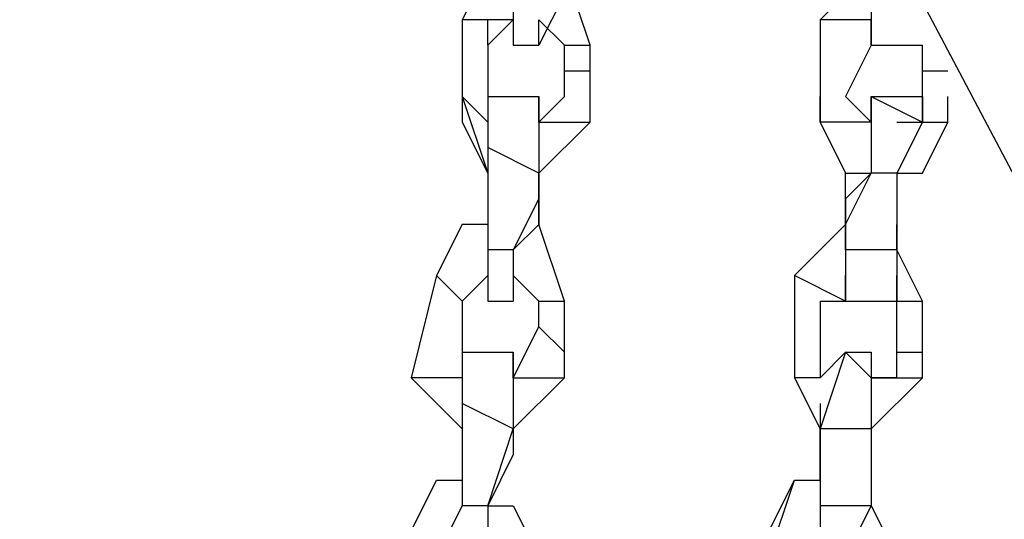
# Model space of a CAD drawing. Units: millimetres. Extents: x 9 to 161, y 28 to 213.
# Drawn here: x 85 to 87, y 176 to 176 of the extents above; entities that cross this region are included whole.
import ezdxf

# ---------------------------------------------------------------- set-up
doc = ezdxf.new("R2010")
doc.units = ezdxf.units.MM
doc.header["$MEASUREMENT"] = 0
doc.layers.add('Ebene 1', color=7, linetype='Continuous', lineweight=0)

msp = doc.modelspace()

# ---------------------------------------------------------------- linework, layer by layer
at = {"layer": 'Ebene 1', "color": 18, "lineweight": 25, "true_color": 0x000000}
msp.add_line((85.4673, 178.842), (87.5374, 174.9219), dxfattribs=at)
for points in [[(86.1131, 176.53), (86.1131, 176.53), (86.0778, 176.4594), (86.0778, 176.4594)], [(86.1483, 176.53), (86.1483, 176.53), (86.1483, 176.4242), (86.1483, 176.4242)], [(86.2542, 176.4242), (86.2542, 176.4242), (86.2189, 176.53), (86.2189, 176.53)], [(86.6422, 176.53), (86.6422, 176.53), (86.5717, 176.4594), (86.5717, 176.4594)], [(86.6422, 176.53), (86.6422, 176.53), (86.5717, 176.4594), (86.5717, 176.4594)], [(86.2189, 176.4947), (86.2189, 176.4947), (86.1836, 176.4242), (86.1836, 176.4242)], [(86.6422, 176.4947), (86.6422, 176.4947), (86.6422, 176.4242), (86.6422, 176.4242)], [(86.0778, 176.4594), (86.0778, 176.4594), (86.0778, 176.3536), (86.0778, 176.3536)], [(86.1131, 176.4594), (86.1131, 176.4594), (86.0778, 176.4594), (86.0778, 176.4594)], [(86.1131, 176.4242), (86.1131, 176.4242), (86.1131, 176.4594), (86.1131, 176.4594)], [(86.1483, 176.4594), (86.1483, 176.4594), (86.1131, 176.4242), (86.1131, 176.4242)], [(86.1483, 176.4594), (86.1483, 176.4594), (86.1131, 176.4594), (86.1131, 176.4594)], [(86.2189, 176.4242), (86.2189, 176.4242), (86.1836, 176.4594), (86.1836, 176.4594)], [(86.2189, 176.4242), (86.2189, 176.4242), (86.1836, 176.4594), (86.1836, 176.4594)], [(86.1836, 176.4242), (86.1836, 176.4242), (86.1836, 176.4594), (86.1836, 176.4594)], [(86.6422, 176.4594), (86.6422, 176.4594), (86.5717, 176.4594), (86.5717, 176.4594)], [(86.5717, 176.4594), (86.5717, 176.4594), (86.5717, 176.4594), (86.5717, 176.4594)], [(86.5717, 176.4594), (86.5717, 176.4594), (86.5717, 176.3183), (86.5717, 176.3183)], [(86.5717, 176.4594), (86.5717, 176.4594), (86.5717, 176.3536), (86.5717, 176.3536)], [(86.6422, 176.4242), (86.6422, 176.4242), (86.6422, 176.4594), (86.6422, 176.4594)], [(86.6422, 176.4594), (86.6422, 176.4594), (86.6422, 176.4594), (86.6422, 176.4594)], [(86.6422, 176.4242), (86.6422, 176.4242), (86.6422, 176.4594), (86.6422, 176.4594)], [(86.1131, 176.4242), (86.1131, 176.4242), (86.1131, 176.3536), (86.1131, 176.3536)], [(86.1131, 176.4242), (86.1131, 176.4242), (86.1131, 176.4242), (86.1131, 176.4242)], [(86.1131, 176.4242), (86.1131, 176.4242), (86.1131, 176.3536), (86.1131, 176.3536)], [(86.1131, 176.4242), (86.1131, 176.4242), (86.1131, 176.4242), (86.1131, 176.4242)], [(86.1483, 176.4242), (86.1483, 176.4242), (86.1836, 176.4242), (86.1836, 176.4242)], [(86.1483, 176.4242), (86.1483, 176.4242), (86.1836, 176.4242), (86.1836, 176.4242)], [(86.1483, 176.4242), (86.1483, 176.4242), (86.1483, 176.4242), (86.1483, 176.4242)], [(86.1836, 176.4242), (86.1836, 176.4242), (86.1836, 176.4242), (86.1836, 176.4242)], [(86.2189, 176.4242), (86.2189, 176.4242), (86.2189, 176.4242), (86.2189, 176.4242)], [(86.2189, 176.4242), (86.2189, 176.4242), (86.2542, 176.4242), (86.2542, 176.4242)], [(86.2189, 176.3889), (86.2189, 176.3889), (86.2189, 176.4242), (86.2189, 176.4242)], [(86.2189, 176.4242), (86.2189, 176.4242), (86.2189, 176.4242), (86.2189, 176.4242)], [(86.2542, 176.3889), (86.2542, 176.3889), (86.2542, 176.4242), (86.2542, 176.4242)], [(86.2542, 176.4242), (86.2542, 176.4242), (86.2542, 176.4242), (86.2542, 176.4242)], [(86.2542, 176.3536), (86.2542, 176.3536), (86.2542, 176.4242), (86.2542, 176.4242)], [(86.6422, 176.4242), (86.6422, 176.4242), (86.6069, 176.3536), (86.6069, 176.3536)], [(86.6422, 176.4242), (86.6422, 176.4242), (86.6422, 176.4242), (86.6422, 176.4242)], [(86.6422, 176.4242), (86.6422, 176.4242), (86.7128, 176.4242), (86.7128, 176.4242)], [(86.7128, 176.4242), (86.7128, 176.4242), (86.7128, 176.4242), (86.7128, 176.4242)], [(86.7128, 176.3889), (86.7128, 176.3889), (86.7128, 176.4242), (86.7128, 176.4242)], [(86.7128, 176.3889), (86.7128, 176.3889), (86.7128, 176.4242), (86.7128, 176.4242)], [(86.2189, 176.3536), (86.2189, 176.3536), (86.2189, 176.3889), (86.2189, 176.3889)], [(86.2189, 176.3889), (86.2189, 176.3889), (86.2542, 176.3889), (86.2542, 176.3889)], [(86.2542, 176.3183), (86.2542, 176.3183), (86.2542, 176.3889), (86.2542, 176.3889)], [(86.7128, 176.3183), (86.7128, 176.3183), (86.7128, 176.3889), (86.7128, 176.3889)], [(86.7128, 176.3183), (86.7128, 176.3183), (86.7128, 176.3889), (86.7128, 176.3889)], [(86.7128, 176.3889), (86.7128, 176.3889), (86.7481, 176.3889), (86.7481, 176.3889)], [(86.0778, 176.3536), (86.0778, 176.3536), (86.1131, 176.2478), (86.1131, 176.2478)], [(86.1131, 176.3183), (86.1131, 176.3183), (86.0778, 176.3536), (86.0778, 176.3536)], [(86.0778, 176.3536), (86.0778, 176.3536), (86.0778, 176.3183), (86.0778, 176.3183)], [(86.1131, 176.3536), (86.1131, 176.3536), (86.1131, 176.3183), (86.1131, 176.3183)], [(86.1131, 176.3536), (86.1131, 176.3536), (86.1131, 176.2831), (86.1131, 176.2831)], [(86.1131, 176.3536), (86.1131, 176.3536), (86.1836, 176.3536), (86.1836, 176.3536)], [(86.1836, 176.3183), (86.1836, 176.3183), (86.2189, 176.3536), (86.2189, 176.3536)], [(86.1836, 176.3536), (86.1836, 176.3536), (86.1836, 176.2478), (86.1836, 176.2478)], [(86.1836, 176.3183), (86.1836, 176.3183), (86.1836, 176.3536), (86.1836, 176.3536)], [(86.2542, 176.3183), (86.2542, 176.3183), (86.2542, 176.3536), (86.2542, 176.3536)], [(86.5717, 176.3183), (86.5717, 176.3183), (86.5717, 176.3536), (86.5717, 176.3536)], [(86.6069, 176.3536), (86.6069, 176.3536), (86.6422, 176.3183), (86.6422, 176.3183)], [(86.6069, 176.3536), (86.6069, 176.3536), (86.6422, 176.3183), (86.6422, 176.3183)], [(86.6422, 176.3536), (86.6422, 176.3536), (86.6422, 176.2478), (86.6422, 176.2478)], [(86.6422, 176.3536), (86.6422, 176.3536), (86.7128, 176.3183), (86.7128, 176.3183)], [(86.6422, 176.3183), (86.6422, 176.3183), (86.6422, 176.3536), (86.6422, 176.3536)], [(86.6422, 176.3536), (86.6422, 176.3536), (86.6422, 176.3536), (86.6422, 176.3536)], [(86.6422, 176.3536), (86.6422, 176.3536), (86.7128, 176.3536), (86.7128, 176.3536)], [(86.7128, 176.3536), (86.7128, 176.3536), (86.7128, 176.3183), (86.7128, 176.3183)], [(86.7481, 176.3183), (86.7481, 176.3183), (86.7481, 176.3536), (86.7481, 176.3536)], [(86.0778, 176.3183), (86.0778, 176.3183), (86.1131, 176.2478), (86.1131, 176.2478)], [(86.1131, 176.3183), (86.1131, 176.3183), (86.1131, 176.3183), (86.1131, 176.3183)], [(86.1836, 176.2478), (86.1836, 176.2478), (86.2542, 176.3183), (86.2542, 176.3183)], [(86.1836, 176.2478), (86.1836, 176.2478), (86.2542, 176.3183), (86.2542, 176.3183)], [(86.1836, 176.3183), (86.1836, 176.3183), (86.1836, 176.3183), (86.1836, 176.3183)], [(86.1836, 176.3183), (86.1836, 176.3183), (86.2542, 176.3183), (86.2542, 176.3183)], [(86.1836, 176.3183), (86.1836, 176.3183), (86.1836, 176.3183), (86.1836, 176.3183)], [(86.2542, 176.3183), (86.2542, 176.3183), (86.2542, 176.3183), (86.2542, 176.3183)], [(86.6422, 176.3183), (86.6422, 176.3183), (86.5717, 176.3183), (86.5717, 176.3183)], [(86.5717, 176.3183), (86.5717, 176.3183), (86.6069, 176.2478), (86.6069, 176.2478)], [(86.6422, 176.3183), (86.6422, 176.3183), (86.6422, 176.3183), (86.6422, 176.3183)], [(86.6422, 176.3183), (86.6422, 176.3183), (86.6422, 176.3183), (86.6422, 176.3183)], [(86.7128, 176.3183), (86.7128, 176.3183), (86.6775, 176.2478), (86.6775, 176.2478)], [(86.6775, 176.3183), (86.6775, 176.3183), (86.7128, 176.3183), (86.7128, 176.3183)], [(86.6775, 176.3183), (86.6775, 176.3183), (86.7128, 176.3183), (86.7128, 176.3183)], [(86.7128, 176.3183), (86.7128, 176.3183), (86.7128, 176.3183), (86.7128, 176.3183)], [(86.7128, 176.3183), (86.7128, 176.3183), (86.7481, 176.3183), (86.7481, 176.3183)], [(86.7128, 176.3183), (86.7128, 176.3183), (86.7128, 176.3183), (86.7128, 176.3183)], [(86.7128, 176.2478), (86.7128, 176.2478), (86.7481, 176.3183), (86.7481, 176.3183)], [(86.7128, 176.3183), (86.7128, 176.3183), (86.7128, 176.3183), (86.7128, 176.3183)], [(86.1836, 176.2478), (86.1836, 176.2478), (86.1131, 176.2831), (86.1131, 176.2831)], [(86.1131, 176.2831), (86.1131, 176.2831), (86.1131, 176.2125), (86.1131, 176.2125)], [(86.1836, 176.2831), (86.1836, 176.2831), (86.1836, 176.2478), (86.1836, 176.2478)], [(86.6422, 176.2831), (86.6422, 176.2831), (86.6422, 176.2478), (86.6422, 176.2478)], [(86.1131, 176.2478), (86.1131, 176.2478), (86.1131, 176.2478), (86.1131, 176.2478)], [(86.1131, 176.2478), (86.1131, 176.2478), (86.1131, 176.2478), (86.1131, 176.2478)], [(86.1131, 176.2478), (86.1131, 176.2478), (86.1131, 176.2478), (86.1131, 176.2478)], [(86.1836, 176.2478), (86.1836, 176.2478), (86.1836, 176.2478), (86.1836, 176.2478)], [(86.1836, 176.2478), (86.1836, 176.2478), (86.1836, 176.2478), (86.1836, 176.2478)], [(86.1836, 176.2478), (86.1836, 176.2478), (86.1836, 176.2478), (86.1836, 176.2478)], [(86.1836, 176.2478), (86.1836, 176.2478), (86.1836, 176.2125), (86.1836, 176.2125)], [(86.1836, 176.2478), (86.1836, 176.2478), (86.1836, 176.2125), (86.1836, 176.2125)], [(86.1836, 176.2478), (86.1836, 176.2478), (86.1836, 176.2478), (86.1836, 176.2478)], [(86.1836, 176.2478), (86.1836, 176.2478), (86.1836, 176.2478), (86.1836, 176.2478)], [(86.1836, 176.1772), (86.1836, 176.1772), (86.1836, 176.2478), (86.1836, 176.2478)], [(86.1836, 176.1772), (86.1836, 176.1772), (86.1836, 176.2478), (86.1836, 176.2478)], [(86.6422, 176.2478), (86.6422, 176.2478), (86.6069, 176.2125), (86.6069, 176.2125)], [(86.6422, 176.2478), (86.6422, 176.2478), (86.6069, 176.2125), (86.6069, 176.2125)], [(86.6069, 176.1772), (86.6069, 176.1772), (86.6069, 176.2478), (86.6069, 176.2478)], [(86.6069, 176.1772), (86.6069, 176.1772), (86.6422, 176.2478), (86.6422, 176.2478)], [(86.6069, 176.2478), (86.6069, 176.2478), (86.6422, 176.2478), (86.6422, 176.2478)], [(86.6775, 176.2478), (86.6775, 176.2478), (86.6422, 176.2478), (86.6422, 176.2478)], [(86.6422, 176.2478), (86.6422, 176.2478), (86.6422, 176.2478), (86.6422, 176.2478)], [(86.6422, 176.2478), (86.6422, 176.2478), (86.6422, 176.2478), (86.6422, 176.2478)], [(86.6775, 176.2478), (86.6775, 176.2478), (86.6775, 176.2125), (86.6775, 176.2125)], [(86.6775, 176.2478), (86.6775, 176.2478), (86.7128, 176.2478), (86.7128, 176.2478)], [(86.1131, 176.2125), (86.1131, 176.2125), (86.1131, 176.1419), (86.1131, 176.1419)], [(86.1836, 176.2125), (86.1836, 176.2125), (86.1483, 176.1419), (86.1483, 176.1419)], [(86.1836, 176.2125), (86.1836, 176.2125), (86.1836, 176.2125), (86.1836, 176.2125)], [(86.1836, 176.2125), (86.1836, 176.2125), (86.1836, 176.1772), (86.1836, 176.1772)], [(86.6069, 176.2125), (86.6069, 176.2125), (86.6069, 176.1419), (86.6069, 176.1419)], [(86.6069, 176.2125), (86.6069, 176.2125), (86.6069, 176.2125), (86.6069, 176.2125)], [(86.6069, 176.2125), (86.6069, 176.2125), (86.6069, 176.1772), (86.6069, 176.1772)], [(86.6775, 176.2125), (86.6775, 176.2125), (86.6775, 176.1419), (86.6775, 176.1419)], [(86.0778, 176.1772), (86.0778, 176.1772), (86.0425, 176.1067), (86.0425, 176.1067)], [(86.1131, 176.1772), (86.1131, 176.1772), (86.0778, 176.1772), (86.0778, 176.1772)], [(86.1836, 176.1772), (86.1836, 176.1772), (86.1483, 176.1419), (86.1483, 176.1419)], [(86.1836, 176.1772), (86.1836, 176.1772), (86.1836, 176.1772), (86.1836, 176.1772)], [(86.2189, 176.0714), (86.2189, 176.0714), (86.1836, 176.1772), (86.1836, 176.1772)], [(86.6069, 176.1772), (86.6069, 176.1772), (86.5364, 176.1067), (86.5364, 176.1067)], [(86.6069, 176.1772), (86.6069, 176.1772), (86.5364, 176.1067), (86.5364, 176.1067)], [(86.6069, 176.1772), (86.6069, 176.1772), (86.6069, 176.1772), (86.6069, 176.1772)], [(86.6069, 176.1772), (86.6069, 176.1772), (86.6069, 176.1772), (86.6069, 176.1772)], [(86.6069, 176.1772), (86.6069, 176.1772), (86.6069, 176.1772), (86.6069, 176.1772)], [(86.6069, 176.1419), (86.6069, 176.1419), (86.6069, 176.1772), (86.6069, 176.1772)], [(86.6775, 176.1419), (86.6775, 176.1419), (86.6775, 176.1772), (86.6775, 176.1772)], [(86.1131, 176.1419), (86.1131, 176.1419), (86.1131, 176.0714), (86.1131, 176.0714)], [(86.1483, 176.1419), (86.1483, 176.1419), (86.1131, 176.1419), (86.1131, 176.1419)], [(86.1483, 176.1419), (86.1483, 176.1419), (86.1483, 176.0714), (86.1483, 176.0714)], [(86.1483, 176.1419), (86.1483, 176.1419), (86.1483, 176.1419), (86.1483, 176.1419)], [(86.1483, 176.1419), (86.1483, 176.1419), (86.1483, 176.1419), (86.1483, 176.1419)], [(86.6775, 176.1419), (86.6775, 176.1419), (86.6069, 176.1419), (86.6069, 176.1419)], [(86.6069, 176.1419), (86.6069, 176.1419), (86.6069, 176.1419), (86.6069, 176.1419)], [(86.6069, 176.1419), (86.6069, 176.1419), (86.6069, 176.1419), (86.6069, 176.1419)], [(86.6069, 176.1419), (86.6069, 176.1419), (86.6069, 176.0714), (86.6069, 176.0714)], [(86.6775, 176.1419), (86.6775, 176.1419), (86.6775, 176.1419), (86.6775, 176.1419)], [(86.7128, 176.0714), (86.7128, 176.0714), (86.6775, 176.1419), (86.6775, 176.1419)], [(86.6775, 176.1419), (86.6775, 176.1419), (86.6775, 176.1419), (86.6775, 176.1419)], [(86.7128, 176.0714), (86.7128, 176.0714), (86.6775, 176.1419), (86.6775, 176.1419)], [(86.6775, 176.1419), (86.6775, 176.1419), (86.6775, 176.0714), (86.6775, 176.0714)], [(86.0425, 176.1067), (86.0425, 176.1067), (86.0072, 175.9656), (86.0072, 175.9656)], [(86.0778, 176.0714), (86.0778, 176.0714), (86.0425, 176.1067), (86.0425, 176.1067)], [(86.1131, 176.1067), (86.1131, 176.1067), (86.0778, 176.0714), (86.0778, 176.0714)], [(86.1131, 176.1067), (86.1131, 176.1067), (86.0778, 176.0714), (86.0778, 176.0714)], [(86.1836, 176.0714), (86.1836, 176.0714), (86.1483, 176.1067), (86.1483, 176.1067)], [(86.1836, 176.0714), (86.1836, 176.0714), (86.1483, 176.1067), (86.1483, 176.1067)], [(86.5364, 176.1067), (86.5364, 176.1067), (86.5364, 176.1067), (86.5364, 176.1067)], [(86.6069, 176.0714), (86.6069, 176.0714), (86.5364, 176.1067), (86.5364, 176.1067)], [(86.5364, 176.1067), (86.5364, 176.1067), (86.5364, 175.9656), (86.5364, 175.9656)], [(86.5364, 176.1067), (86.5364, 176.1067), (86.5364, 175.9656), (86.5364, 175.9656)], [(86.6069, 176.1067), (86.6069, 176.1067), (86.6069, 176.0714), (86.6069, 176.0714)], [(86.6069, 176.0714), (86.6069, 176.0714), (86.6069, 176.1067), (86.6069, 176.1067)], [(86.6775, 176.0714), (86.6775, 176.0714), (86.6775, 176.1067), (86.6775, 176.1067)], [(86.0778, 176.0714), (86.0778, 176.0714), (86.0778, 176.0714), (86.0778, 176.0714)], [(86.0778, 176.0714), (86.0778, 176.0714), (86.0778, 176.0008), (86.0778, 176.0008)], [(86.0778, 176.0714), (86.0778, 176.0714), (86.0778, 176.0714), (86.0778, 176.0714)], [(86.0778, 176.0714), (86.0778, 176.0714), (86.0778, 176.0008), (86.0778, 176.0008)], [(86.0778, 176.0714), (86.0778, 176.0714), (86.0778, 176.0714), (86.0778, 176.0714)], [(86.1131, 176.0714), (86.1131, 176.0714), (86.1483, 176.0714), (86.1483, 176.0714)], [(86.1131, 176.0714), (86.1131, 176.0714), (86.1483, 176.0714), (86.1483, 176.0714)], [(86.1131, 176.0714), (86.1131, 176.0714), (86.1131, 176.0714), (86.1131, 176.0714)], [(86.1483, 176.0714), (86.1483, 176.0714), (86.1483, 176.0714), (86.1483, 176.0714)], [(86.1483, 176.0714), (86.1483, 176.0714), (86.1483, 176.0714), (86.1483, 176.0714)], [(86.1836, 176.0714), (86.1836, 176.0714), (86.1836, 176.0714), (86.1836, 176.0714)], [(86.1836, 176.0714), (86.1836, 176.0714), (86.2189, 176.0714), (86.2189, 176.0714)], [(86.1836, 176.0361), (86.1836, 176.0361), (86.1836, 176.0714), (86.1836, 176.0714)], [(86.1836, 176.0714), (86.1836, 176.0714), (86.1836, 176.0714), (86.1836, 176.0714)], [(86.2189, 176.0008), (86.2189, 176.0008), (86.2189, 176.0714), (86.2189, 176.0714)], [(86.2189, 176.0714), (86.2189, 176.0714), (86.2189, 176.0714), (86.2189, 176.0714)], [(86.2189, 176.0008), (86.2189, 176.0008), (86.2189, 176.0714), (86.2189, 176.0714)], [(86.5717, 176.0714), (86.5717, 176.0714), (86.5717, 176.0008), (86.5717, 176.0008)], [(86.5717, 176.0714), (86.5717, 176.0714), (86.6069, 176.0714), (86.6069, 176.0714)], [(86.6069, 176.0714), (86.6069, 176.0714), (86.6069, 176.0714), (86.6069, 176.0714)], [(86.6069, 176.0714), (86.6069, 176.0714), (86.6775, 176.0714), (86.6775, 176.0714)], [(86.6775, 176.0714), (86.6775, 176.0714), (86.7128, 176.0714), (86.7128, 176.0714)], [(86.6775, 176.0008), (86.6775, 176.0008), (86.6775, 176.0714), (86.6775, 176.0714)], [(86.6775, 176.0714), (86.6775, 176.0714), (86.6775, 176.0714), (86.6775, 176.0714)], [(86.6775, 176.0361), (86.6775, 176.0361), (86.6775, 176.0714), (86.6775, 176.0714)], [(86.7128, 176.0714), (86.7128, 176.0714), (86.7128, 176.0714), (86.7128, 176.0714)], [(86.7128, 176.0008), (86.7128, 176.0008), (86.7128, 176.0714), (86.7128, 176.0714)], [(86.1483, 175.9656), (86.1483, 175.9656), (86.1836, 176.0361), (86.1836, 176.0361)], [(86.1836, 176.0361), (86.1836, 176.0361), (86.2189, 176.0008), (86.2189, 176.0008)], [(86.6775, 175.9656), (86.6775, 175.9656), (86.6775, 176.0361), (86.6775, 176.0361)], [(86.0778, 176.0008), (86.0778, 176.0008), (86.0778, 175.9303), (86.0778, 175.9303)], [(86.0778, 176.0008), (86.0778, 176.0008), (86.1483, 176.0008), (86.1483, 176.0008)], [(86.0778, 176.0008), (86.0778, 176.0008), (86.0778, 175.9656), (86.0778, 175.9656)], [(86.1483, 176.0008), (86.1483, 176.0008), (86.1483, 175.895), (86.1483, 175.895)], [(86.1483, 175.9656), (86.1483, 175.9656), (86.1483, 176.0008), (86.1483, 176.0008)], [(86.2189, 175.9656), (86.2189, 175.9656), (86.2189, 176.0008), (86.2189, 176.0008)], [(86.2189, 175.9656), (86.2189, 175.9656), (86.2189, 176.0008), (86.2189, 176.0008)], [(86.6069, 176.0008), (86.6069, 176.0008), (86.5717, 175.895), (86.5717, 175.895)], [(86.5717, 175.9656), (86.5717, 175.9656), (86.6069, 176.0008), (86.6069, 176.0008)], [(86.5717, 176.0008), (86.5717, 176.0008), (86.5717, 175.9656), (86.5717, 175.9656)], [(86.5717, 176.0008), (86.5717, 176.0008), (86.5717, 175.9656), (86.5717, 175.9656)], [(86.6069, 176.0008), (86.6069, 176.0008), (86.6422, 175.9656), (86.6422, 175.9656)], [(86.6069, 176.0008), (86.6069, 176.0008), (86.6069, 176.0008), (86.6069, 176.0008)], [(86.6069, 176.0008), (86.6069, 176.0008), (86.6422, 176.0008), (86.6422, 176.0008)], [(86.6422, 176.0008), (86.6422, 176.0008), (86.6422, 175.9656), (86.6422, 175.9656)], [(86.6775, 176.0008), (86.6775, 176.0008), (86.7128, 176.0008), (86.7128, 176.0008)], [(86.6775, 175.9656), (86.6775, 175.9656), (86.6775, 176.0008), (86.6775, 176.0008)], [(86.7128, 175.9656), (86.7128, 175.9656), (86.7128, 176.0008), (86.7128, 176.0008)], [(86.0072, 175.9656), (86.0072, 175.9656), (86.0778, 175.895), (86.0778, 175.895)], [(86.0778, 175.9656), (86.0778, 175.9656), (86.0072, 175.9656), (86.0072, 175.9656)], [(86.0072, 175.9656), (86.0072, 175.9656), (86.0778, 175.895), (86.0778, 175.895)], [(86.0072, 175.9656), (86.0072, 175.9656), (86.0072, 175.9656), (86.0072, 175.9656)], [(86.0778, 175.9656), (86.0778, 175.9656), (86.0778, 175.9656), (86.0778, 175.9656)], [(86.1483, 175.9656), (86.1483, 175.9656), (86.1483, 175.9656), (86.1483, 175.9656)], [(86.1483, 175.9656), (86.1483, 175.9656), (86.1483, 175.9656), (86.1483, 175.9656)], [(86.1483, 175.9656), (86.1483, 175.9656), (86.2189, 175.9656), (86.2189, 175.9656)], [(86.1483, 175.895), (86.1483, 175.895), (86.2189, 175.9656), (86.2189, 175.9656)], [(86.1483, 175.895), (86.1483, 175.895), (86.2189, 175.9656), (86.2189, 175.9656)], [(86.1483, 175.9656), (86.1483, 175.9656), (86.1483, 175.9656), (86.1483, 175.9656)], [(86.2189, 175.9656), (86.2189, 175.9656), (86.2189, 175.9656), (86.2189, 175.9656)], [(86.5364, 175.9656), (86.5364, 175.9656), (86.5364, 175.9656), (86.5364, 175.9656)], [(86.5717, 175.9656), (86.5717, 175.9656), (86.5364, 175.9656), (86.5364, 175.9656)], [(86.5364, 175.9656), (86.5364, 175.9656), (86.5717, 175.895), (86.5717, 175.895)], [(86.5717, 175.9656), (86.5717, 175.9656), (86.5717, 175.9656), (86.5717, 175.9656)], [(86.5717, 175.9656), (86.5717, 175.9656), (86.5717, 175.9656), (86.5717, 175.9656)], [(86.6422, 175.9656), (86.6422, 175.9656), (86.6422, 175.895), (86.6422, 175.895)], [(86.6422, 175.9656), (86.6422, 175.9656), (86.7128, 175.9656), (86.7128, 175.9656)], [(86.6422, 175.9656), (86.6422, 175.9656), (86.6775, 175.9656), (86.6775, 175.9656)], [(86.6422, 175.9656), (86.6422, 175.9656), (86.6422, 175.9656), (86.6422, 175.9656)], [(86.6422, 175.895), (86.6422, 175.895), (86.7128, 175.9656), (86.7128, 175.9656)], [(86.6422, 175.9656), (86.6422, 175.9656), (86.6422, 175.9656), (86.6422, 175.9656)], [(86.6775, 175.9656), (86.6775, 175.9656), (86.6422, 175.9656), (86.6422, 175.9656)], [(86.6775, 175.9656), (86.6775, 175.9656), (86.6775, 175.9656), (86.6775, 175.9656)], [(86.1483, 175.895), (86.1483, 175.895), (86.0778, 175.9303), (86.0778, 175.9303)], [(86.0778, 175.9303), (86.0778, 175.9303), (86.0778, 175.8597), (86.0778, 175.8597)], [(86.1483, 175.9303), (86.1483, 175.9303), (86.1483, 175.895), (86.1483, 175.895)], [(86.5717, 175.9303), (86.5717, 175.9303), (86.5717, 175.895), (86.5717, 175.895)], [(86.0778, 175.895), (86.0778, 175.895), (86.0778, 175.895), (86.0778, 175.895)], [(86.0778, 175.895), (86.0778, 175.895), (86.0778, 175.895), (86.0778, 175.895)], [(86.0778, 175.895), (86.0778, 175.895), (86.0778, 175.895), (86.0778, 175.895)], [(86.1131, 175.7892), (86.1131, 175.7892), (86.1483, 175.895), (86.1483, 175.895)], [(86.1131, 175.7892), (86.1131, 175.7892), (86.1483, 175.895), (86.1483, 175.895)], [(86.1483, 175.895), (86.1483, 175.895), (86.1483, 175.8597), (86.1483, 175.8597)], [(86.1483, 175.895), (86.1483, 175.895), (86.1483, 175.8597), (86.1483, 175.8597)], [(86.1483, 175.895), (86.1483, 175.895), (86.1483, 175.895), (86.1483, 175.895)], [(86.1483, 175.895), (86.1483, 175.895), (86.1483, 175.895), (86.1483, 175.895)], [(86.1483, 175.895), (86.1483, 175.895), (86.1483, 175.895), (86.1483, 175.895)], [(86.1483, 175.895), (86.1483, 175.895), (86.1483, 175.895), (86.1483, 175.895)], [(86.1483, 175.895), (86.1483, 175.895), (86.1483, 175.895), (86.1483, 175.895)], [(86.6422, 175.895), (86.6422, 175.895), (86.5717, 175.895), (86.5717, 175.895)], [(86.5717, 175.895), (86.5717, 175.895), (86.5717, 175.895), (86.5717, 175.895)], [(86.5717, 175.895), (86.5717, 175.895), (86.5717, 175.8597), (86.5717, 175.8597)], [(86.5717, 175.895), (86.5717, 175.895), (86.5717, 175.8597), (86.5717, 175.8597)], [(86.5717, 175.895), (86.5717, 175.895), (86.5717, 175.895), (86.5717, 175.895)], [(86.5717, 175.8244), (86.5717, 175.8244), (86.5717, 175.895), (86.5717, 175.895)], [(86.5717, 175.8244), (86.5717, 175.8244), (86.5717, 175.895), (86.5717, 175.895)], [(86.5717, 175.895), (86.5717, 175.895), (86.5717, 175.895), (86.5717, 175.895)], [(86.6422, 175.895), (86.6422, 175.895), (86.6422, 175.8244), (86.6422, 175.8244)], [(86.6422, 175.895), (86.6422, 175.895), (86.6422, 175.895), (86.6422, 175.895)], [(86.0778, 175.8597), (86.0778, 175.8597), (86.0778, 175.7892), (86.0778, 175.7892)], [(86.1483, 175.8597), (86.1483, 175.8597), (86.1131, 175.7892), (86.1131, 175.7892)], [(86.1483, 175.8597), (86.1483, 175.8597), (86.1131, 175.7892), (86.1131, 175.7892)], [(86.1483, 175.8597), (86.1483, 175.8597), (86.1483, 175.8597), (86.1483, 175.8597)], [(86.5717, 175.8597), (86.5717, 175.8597), (86.5717, 175.7892), (86.5717, 175.7892)], [(86.5717, 175.8597), (86.5717, 175.8597), (86.5717, 175.8597), (86.5717, 175.8597)], [(86.5717, 175.8597), (86.5717, 175.8597), (86.5717, 175.7892), (86.5717, 175.7892)], [(86.0072, 175.7539), (86.0072, 175.7539), (86.0425, 175.8244), (86.0425, 175.8244)], [(86.0425, 175.8244), (86.0425, 175.8244), (86.0778, 175.8244), (86.0778, 175.8244)], [(86.5011, 175.7186), (86.5011, 175.7186), (86.5364, 175.8244), (86.5364, 175.8244)], [(86.5011, 175.7539), (86.5011, 175.7539), (86.5364, 175.8244), (86.5364, 175.8244)], [(86.5364, 175.8244), (86.5364, 175.8244), (86.5717, 175.8244), (86.5717, 175.8244)], [(86.5364, 175.8244), (86.5364, 175.8244), (86.5364, 175.8244), (86.5364, 175.8244)], [(86.5364, 175.8244), (86.5364, 175.8244), (86.5717, 175.8244), (86.5717, 175.8244)], [(86.6422, 175.8244), (86.6422, 175.8244), (86.6422, 175.7892), (86.6422, 175.7892)], [(86.0778, 175.7892), (86.0778, 175.7892), (86.0425, 175.7186), (86.0425, 175.7186)], [(86.1131, 175.7892), (86.1131, 175.7892), (86.0778, 175.7892), (86.0778, 175.7892)], [(86.1131, 175.7892), (86.1131, 175.7892), (86.1131, 175.7186), (86.1131, 175.7186)], [(86.1131, 175.7892), (86.1131, 175.7892), (86.1131, 175.7892), (86.1131, 175.7892)], [(86.1131, 175.7892), (86.1131, 175.7892), (86.1131, 175.7892), (86.1131, 175.7892)], [(86.1131, 175.7892), (86.1131, 175.7892), (86.1131, 175.7892), (86.1131, 175.7892)], [(86.1131, 175.7892), (86.1131, 175.7892), (86.1483, 175.7892), (86.1483, 175.7892)], [(86.1483, 175.7892), (86.1483, 175.7892), (86.1836, 175.7186), (86.1836, 175.7186)], [(86.6422, 175.7892), (86.6422, 175.7892), (86.5717, 175.7892), (86.5717, 175.7892)], [(86.5717, 175.7892), (86.5717, 175.7892), (86.5717, 175.7892), (86.5717, 175.7892)], [(86.5717, 175.7892), (86.5717, 175.7892), (86.5717, 175.7892), (86.5717, 175.7892)], [(86.5717, 175.7892), (86.5717, 175.7892), (86.5717, 175.7186), (86.5717, 175.7186)], [(86.5717, 175.7892), (86.5717, 175.7892), (86.5717, 175.7892), (86.5717, 175.7892)], [(86.6422, 175.7892), (86.6422, 175.7892), (86.6069, 175.7186), (86.6069, 175.7186)], [(86.6422, 175.7892), (86.6422, 175.7892), (86.6422, 175.7892), (86.6422, 175.7892)], [(86.6422, 175.7892), (86.6422, 175.7892), (86.6775, 175.7186), (86.6775, 175.7186)], [(86.6422, 175.7892), (86.6422, 175.7892), (86.6422, 175.7892), (86.6422, 175.7892)], [(86.6422, 175.7892), (86.6422, 175.7892), (86.6422, 175.7892), (86.6422, 175.7892)], [(86.6422, 175.7892), (86.6422, 175.7892), (86.6775, 175.7186), (86.6775, 175.7186)]]:
    msp.add_open_spline(points, degree=3, dxfattribs=at)

doc.saveas('drawing.dxf')
